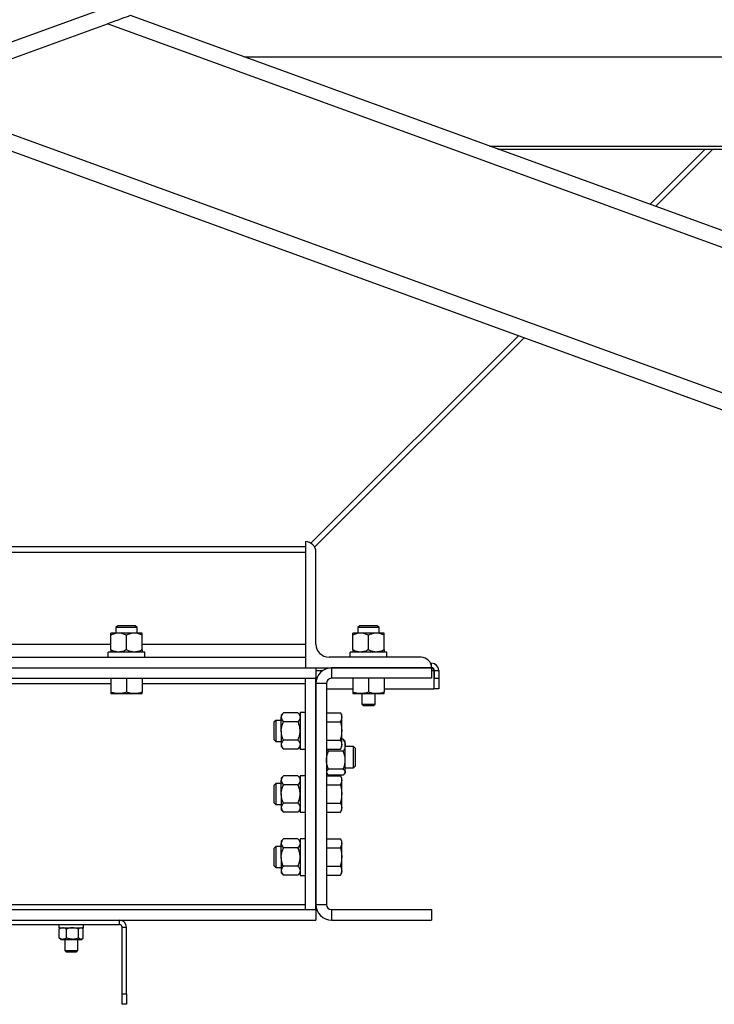
# Model space of a CAD drawing. Units: inches. Extents: x 0 to 2688, y 0 to 1683.
# Drawn here: x 632 to 648, y 119 to 143 of the extents above; entities that cross this region are included whole.
import ezdxf

# ---------------------------------------------------------------- set-up
doc = ezdxf.new("R2010")
doc.units = ezdxf.units.IN
doc.header["$LTSCALE"] = 96
doc.header["$MEASUREMENT"] = 0

# ---------------------------------------------------------------- blocks, each defined once
blk = doc.blocks.new('20K-01')
for p, q in [((-753.393, 139.834), (-843.393, 107.077)), ((-753.393, 110.935), (-792.545, 125.185)), ((-797.845, 123.256), (-793.093, 124.985)), ((-753.393, 110.536), (-793.093, 124.985)), ((-789.847, 124.203), (-776.514, 124.203)), ((-753.393, 107.077), (-797.845, 123.256)), ((-753.393, 106.678), (-798.393, 123.057)), ((-784.019, 122.082), (-774.393, 122.082)), ((-784.019, 122.082), (-774.393, 122.082)), ((-783.818, 122.009), (-774.569, 122.009)), ((-778.893, 122.009), (-780.207, 120.694)), ((-780.072, 120.645), (-778.709, 122.009)), ((-783.327, 117.573), (-788.26, 112.64)), ((-788.164, 112.553), (-783.193, 117.524)), ((-788.393, 112.678), (-788.393, 112.678)), ((-788.393, 112.678), (-788.393, 109.678)), ((-788.164, 112.553), (-788.255, 112.644)), ((-788.393, 112.553), (-808.393, 112.553)), ((-808.393, 112.428), (-788.393, 112.428)), ((-788.143, 110.241), (-788.143, 112.428)), ((-792.83, 110.501), (-793.018, 110.501)), ((-792.847, 110.678), (-792.893, 110.632)), ((-792.893, 110.632), (-792.893, 110.501)), ((-792.393, 110.632), (-792.893, 110.632)), ((-792.439, 110.678), (-792.847, 110.678)), ((-792.455, 110.501), (-792.83, 110.501)), ((-792.268, 110.501), (-792.455, 110.501)), ((-792.393, 110.632), (-792.439, 110.678)), ((-792.393, 110.501), (-792.393, 110.632)), ((-787.08, 110.501), (-787.268, 110.501)), ((-787.097, 110.678), (-787.143, 110.632)), ((-787.143, 110.632), (-787.143, 110.501)), ((-786.643, 110.632), (-787.143, 110.632)), ((-786.689, 110.678), (-787.097, 110.678)), ((-786.705, 110.501), (-787.08, 110.501)), ((-786.518, 110.501), (-786.705, 110.501)), ((-786.643, 110.632), (-786.689, 110.678)), ((-786.643, 110.501), (-786.643, 110.632)), ((-793.018, 110.103), (-793.018, 110.451)), ((-792.643, 110.103), (-792.643, 110.451)), ((-792.268, 110.103), (-792.268, 110.451)), ((-787.268, 110.103), (-787.268, 110.451)), ((-786.893, 110.103), (-786.893, 110.451)), ((-786.518, 110.103), (-786.518, 110.451)), ((-798.018, 110.241), (-793.018, 110.241)), ((-793.076, 109.928), (-793.076, 110.053)), ((-792.208, 110.053), (-793.076, 110.053)), ((-792.268, 110.241), (-788.393, 110.241)), ((-792.208, 109.928), (-792.208, 110.053)), ((-787.326, 109.928), (-787.326, 110.053)), ((-786.458, 110.053), (-787.326, 110.053)), ((-786.458, 109.928), (-786.458, 110.053)), ((-808.393, 109.928), (-788.393, 109.928)), ((-785.643, 109.928), (-787.83, 109.928)), ((-785.416, 109.783), (-785.393, 109.783)), ((-785.393, 109.678), (-785.393, 109.783)), ((-808.643, 109.678), (-788.143, 109.678)), ((-808.393, 109.678), (-788.393, 109.678)), ((-808.393, 109.678), (-788.393, 109.678)), ((-788.393, 109.678), (-788.393, 109.678)), ((-788.393, 109.678), (-785.393, 109.678)), ((-788.143, 109.678), (-788.143, 109.428)), ((-788.143, 109.616), (-787.975, 109.616)), ((-787.768, 109.678), (-787.768, 109.428)), ((-785.393, 109.678), (-787.768, 109.678)), ((-785.393, 109.678), (-785.393, 109.428)), ((-785.393, 109.678), (-785.393, 109.678)), ((-785.393, 109.616), (-785.337, 109.616)), ((-785.337, 109.616), (-785.337, 109.178)), ((-785.33, 109.616), (-785.225, 109.616)), ((-785.33, 109.616), (-785.33, 109.428)), ((-785.225, 109.616), (-785.225, 109.428)), ((-808.643, 109.428), (-788.143, 109.428)), ((-793.018, 109.428), (-793.018, 109.097)), ((-792.643, 109.428), (-792.643, 109.097)), ((-792.268, 109.428), (-792.268, 109.097)), ((-788.393, 103.928), (-788.393, 109.428)), ((-788.393, 109.428), (-788.143, 109.428)), ((-788.143, 103.928), (-788.143, 109.428)), ((-785.393, 109.428), (-787.768, 109.428)), ((-787.268, 109.428), (-787.268, 109.097)), ((-786.893, 109.428), (-786.893, 109.097)), ((-786.518, 109.428), (-786.518, 109.097)), ((-785.33, 109.428), (-785.225, 109.428)), ((-785.33, 109.178), (-785.33, 109.428)), ((-785.225, 109.428), (-785.225, 109.178)), ((-798.018, 109.303), (-793.018, 109.303)), ((-792.268, 109.303), (-788.393, 109.303)), ((-787.893, 109.303), (-788.143, 109.303)), ((-788.143, 109.303), (-788.143, 104.053)), ((-787.893, 109.303), (-787.893, 104.053)), ((-787.893, 109.178), (-787.268, 109.178)), ((-786.518, 109.178), (-785.337, 109.178)), ((-785.225, 109.178), (-785.33, 109.178)), ((-793.018, 109.064), (-792.83, 109.064)), ((-792.83, 109.064), (-792.455, 109.064)), ((-792.455, 109.064), (-792.268, 109.064)), ((-787.268, 109.064), (-787.08, 109.064)), ((-787.08, 109.064), (-786.705, 109.064)), ((-787.049, 109.064), (-787.049, 108.816)), ((-786.736, 108.816), (-786.736, 109.064)), ((-786.705, 109.064), (-786.518, 109.064)), ((-788.916, 108.611), (-788.966, 108.553)), ((-788.568, 108.611), (-788.916, 108.611)), ((-788.518, 108.553), (-788.568, 108.611)), ((-788.393, 108.613), (-788.518, 108.613)), ((-788.518, 108.613), (-788.518, 107.744)), ((-787.893, 108.611), (-787.562, 108.611)), ((-787.529, 108.553), (-787.562, 108.611)), ((-787.049, 108.816), (-787.016, 108.783)), ((-787.049, 108.816), (-786.736, 108.816)), ((-787.016, 108.783), (-786.77, 108.783)), ((-786.77, 108.783), (-786.736, 108.816)), ((-789.097, 108.428), (-789.143, 108.382)), ((-789.143, 108.382), (-789.143, 107.974)), ((-788.966, 108.428), (-789.097, 108.428)), ((-789.097, 108.428), (-789.097, 107.928)), ((-788.966, 108.553), (-788.966, 108.503)), ((-788.966, 108.178), (-788.966, 108.503)), ((-788.568, 108.395), (-788.916, 108.395)), ((-787.893, 108.395), (-787.562, 108.395)), ((-787.529, 108.503), (-787.529, 108.553)), ((-787.529, 108.178), (-787.529, 108.503)), ((-788.966, 108.178), (-788.966, 107.853)), ((-787.529, 107.853), (-787.529, 108.178)), ((-789.143, 107.974), (-789.097, 107.928)), ((-789.097, 107.928), (-788.966, 107.928)), ((-788.568, 107.961), (-788.916, 107.961)), ((-787.893, 107.961), (-787.562, 107.961)), ((-787.495, 107.978), (-787.529, 107.978)), ((-787.445, 107.928), (-787.464, 107.95)), ((-787.445, 107.836), (-787.445, 107.928)), ((-788.966, 107.853), (-788.966, 107.803)), ((-788.966, 107.803), (-788.916, 107.745)), ((-788.568, 107.745), (-788.916, 107.745)), ((-788.568, 107.745), (-788.518, 107.803)), ((-788.518, 107.744), (-788.393, 107.744)), ((-787.893, 107.745), (-787.562, 107.745)), ((-787.495, 107.693), (-787.843, 107.693)), ((-787.562, 107.745), (-787.529, 107.803)), ((-787.529, 107.803), (-787.529, 107.853)), ((-787.445, 107.481), (-787.445, 107.836)), ((-787.251, 107.803), (-787.445, 107.803)), ((-787.205, 107.757), (-787.251, 107.803)), ((-787.251, 107.303), (-787.251, 107.803)), ((-787.205, 107.349), (-787.205, 107.757)), ((-787.445, 107.198), (-787.445, 107.481)), ((-787.495, 107.268), (-787.843, 107.268)), ((-787.445, 107.303), (-787.251, 107.303)), ((-787.251, 107.303), (-787.205, 107.349)), ((-788.916, 107.111), (-788.966, 107.053)), ((-788.966, 107.053), (-788.966, 107.003)), ((-788.966, 106.678), (-788.966, 107.003)), ((-788.568, 107.111), (-788.916, 107.111)), ((-788.518, 107.053), (-788.568, 107.111)), ((-788.393, 107.113), (-788.518, 107.113)), ((-788.518, 107.113), (-788.518, 106.244)), ((-787.893, 107.178), (-787.873, 107.156)), ((-787.893, 107.111), (-787.562, 107.111)), ((-787.495, 107.128), (-787.843, 107.128)), ((-787.529, 107.053), (-787.562, 107.111)), ((-787.529, 107.003), (-787.529, 107.053)), ((-787.529, 106.678), (-787.529, 107.003)), ((-787.464, 107.156), (-787.445, 107.178)), ((-787.445, 107.178), (-787.445, 107.198)), ((-789.097, 106.928), (-789.143, 106.882)), ((-789.143, 106.882), (-789.143, 106.474)), ((-788.966, 106.928), (-789.097, 106.928)), ((-789.097, 106.928), (-789.097, 106.428)), ((-788.568, 106.895), (-788.916, 106.895)), ((-787.893, 106.895), (-787.562, 106.895)), ((-788.966, 106.678), (-788.966, 106.353)), ((-787.529, 106.353), (-787.529, 106.678)), ((-789.143, 106.474), (-789.097, 106.428)), ((-789.097, 106.428), (-788.966, 106.428)), ((-788.966, 106.353), (-788.966, 106.303)), ((-788.966, 106.303), (-788.916, 106.245)), ((-788.568, 106.461), (-788.916, 106.461)), ((-788.568, 106.245), (-788.518, 106.303)), ((-787.893, 106.461), (-787.562, 106.461)), ((-787.562, 106.245), (-787.529, 106.303)), ((-787.529, 106.303), (-787.529, 106.353)), ((-788.568, 106.245), (-788.916, 106.245)), ((-788.518, 106.244), (-788.393, 106.244)), ((-787.893, 106.245), (-787.562, 106.245)), ((-788.916, 105.611), (-788.966, 105.553)), ((-788.568, 105.611), (-788.916, 105.611)), ((-788.518, 105.553), (-788.568, 105.611)), ((-788.393, 105.613), (-788.518, 105.613)), ((-788.518, 105.613), (-788.518, 104.744)), ((-787.893, 105.611), (-787.562, 105.611)), ((-787.529, 105.553), (-787.562, 105.611)), ((-789.097, 105.428), (-789.143, 105.382)), ((-789.143, 105.382), (-789.143, 104.974)), ((-788.966, 105.428), (-789.097, 105.428)), ((-789.097, 105.428), (-789.097, 104.928)), ((-788.966, 105.553), (-788.966, 105.503)), ((-788.966, 105.178), (-788.966, 105.503)), ((-788.568, 105.395), (-788.916, 105.395)), ((-787.893, 105.395), (-787.562, 105.395)), ((-787.529, 105.503), (-787.529, 105.553)), ((-787.529, 105.178), (-787.529, 105.503)), ((-788.966, 105.178), (-788.966, 104.853)), ((-787.529, 104.853), (-787.529, 105.178)), ((-789.143, 104.974), (-789.097, 104.928)), ((-789.097, 104.928), (-788.966, 104.928)), ((-788.568, 104.961), (-788.916, 104.961)), ((-787.893, 104.961), (-787.562, 104.961)), ((-788.966, 104.853), (-788.966, 104.803)), ((-788.966, 104.803), (-788.916, 104.745)), ((-788.568, 104.745), (-788.916, 104.745)), ((-788.568, 104.745), (-788.518, 104.803)), ((-788.518, 104.744), (-788.393, 104.744)), ((-787.893, 104.745), (-787.562, 104.745)), ((-787.562, 104.745), (-787.529, 104.803)), ((-787.529, 104.803), (-787.529, 104.853)), ((-808.393, 104.053), (-788.393, 104.053)), ((-788.143, 104.053), (-787.893, 104.053)), ((-808.643, 103.928), (-788.143, 103.928)), ((-788.393, 103.928), (-788.143, 103.928)), ((-788.143, 103.928), (-788.143, 103.678)), ((-787.768, 103.928), (-787.768, 103.678)), ((-787.768, 103.928), (-785.393, 103.928)), ((-785.393, 103.928), (-785.393, 103.678)), ((-808.643, 103.678), (-788.143, 103.678)), ((-799.101, 103.573), (-792.81, 103.573)), ((-794.248, 103.573), (-794.248, 103.495)), ((-794.248, 103.495), (-793.662, 103.495)), ((-794.242, 103.464), (-794.227, 103.477)), ((-794.242, 103.254), (-794.242, 103.464)), ((-794.205, 103.495), (-794.227, 103.477)), ((-794.068, 103.254), (-794.068, 103.464)), ((-793.782, 103.254), (-793.782, 103.464)), ((-793.683, 103.477), (-793.705, 103.495)), ((-793.669, 103.254), (-793.669, 103.464)), ((-793.662, 103.495), (-793.662, 103.573)), ((-792.81, 103.573), (-792.81, 103.678)), ((-792.747, 103.511), (-792.643, 103.511)), ((-792.747, 101.928), (-792.747, 103.511)), ((-792.643, 101.928), (-792.643, 103.511)), ((-787.768, 103.678), (-785.393, 103.678)), ((-794.242, 103.254), (-794.227, 103.241)), ((-794.227, 103.24), (-794.205, 103.222)), ((-793.705, 103.222), (-793.683, 103.24)), ((-794.205, 103.222), (-794.155, 103.222)), ((-794.155, 103.222), (-793.925, 103.222)), ((-794.111, 103.222), (-794.111, 102.961)), ((-793.925, 103.222), (-793.725, 103.222)), ((-793.799, 102.961), (-793.799, 103.222)), ((-793.725, 103.222), (-793.705, 103.222)), ((-794.111, 102.961), (-794.078, 102.928)), ((-794.111, 102.961), (-793.799, 102.961)), ((-794.078, 102.928), (-793.832, 102.928)), ((-793.832, 102.928), (-793.799, 102.961)), ((-792.747, 101.928), (-792.643, 101.928)), ((-792.747, 101.678), (-792.747, 101.928)), ((-792.643, 101.928), (-792.643, 101.678)), ((-792.643, 101.678), (-792.747, 101.678))]:
    blk.add_line(p, q)
at = {"flags": 128}
blk.add_lwpolyline([(-792.545, 125.185), (-792.552, 125.183), (-792.572, 125.175), (-792.605, 125.163), (-792.65, 125.147), (-792.706, 125.127), (-792.771, 125.103), (-792.844, 125.076), (-792.924, 125.047), (-793.008, 125.017), (-793.093, 124.985)], dxfattribs=at)
for centre, radius, start, end in [((-788.393, 112.428), 0.25, 360, 90), ((-787.83, 110.241), 0.312, 180, 270), ((-785.643, 109.678), 0.25, 360, 90), ((-785.393, 109.616), 0.168, 360, 90), ((-787.768, 109.303), 0.375, 90, 180), ((-785.393, 109.616), 0.0625, 360, 90), ((-787.768, 109.303), 0.125, 90, 180), ((-787.768, 104.053), 0.375, 180, 270), ((-787.768, 104.053), 0.125, 180, 270), ((-792.81, 103.511), 0.167, 0, 90), ((-792.81, 103.511), 0.0625, 0, 90)]:
    blk.add_arc(centre, radius, start, end)
for major_axis, ratio, end_param in [((0, 0.0625), 0.886863, 6.283185), ((0, 0.168), 0.330919, 4.896114)]:
    blk.add_ellipse((-785.393, 109.616), major_axis=major_axis, ratio=ratio, start_param=4.712389, end_param=end_param)
for points, knots in [([(-792.83, 110.501), (-792.856, 110.499), (-792.91, 110.495), (-792.972, 110.473), (-793.007, 110.456), (-793.018, 110.451)], [0, 0, 0, 0, 0.406298, 0.827263, 1, 1, 1, 1]), ([(-793.018, 110.451), (-793.018, 110.458), (-793.018, 110.476), (-793.018, 110.496), (-793.018, 110.499), (-793.018, 110.501)], [0, 0, 0, 0, 0.2654586, 0.6280618, 1, 1, 1, 1]), ([(-792.643, 110.451), (-792.672, 110.464), (-792.731, 110.491), (-792.796, 110.501), (-792.829, 110.501), (-792.83, 110.501)], [0, 0, 0, 0, 0.484348, 0.986343, 1, 1, 1, 1]), ([(-792.455, 110.501), (-792.481, 110.499), (-792.535, 110.495), (-792.597, 110.473), (-792.632, 110.456), (-792.643, 110.451)], [0, 0, 0, 0, 0.40628, 0.827263, 1, 1, 1, 1]), ([(-792.268, 110.451), (-792.297, 110.464), (-792.356, 110.491), (-792.421, 110.501), (-792.454, 110.501), (-792.455, 110.501)], [0, 0, 0, 0, 0.4843395, 0.9863249, 1, 1, 1, 1]), ([(-792.268, 110.451), (-792.268, 110.458), (-792.268, 110.476), (-792.268, 110.496), (-792.268, 110.499), (-792.268, 110.501)], [0, 0, 0, 0, 0.2654586, 0.6280618, 1, 1, 1, 1]), ([(-787.08, 110.501), (-787.106, 110.499), (-787.16, 110.495), (-787.222, 110.473), (-787.257, 110.456), (-787.268, 110.451)], [0, 0, 0, 0, 0.406289, 0.827263, 1, 1, 1, 1]), ([(-787.268, 110.451), (-787.268, 110.458), (-787.268, 110.476), (-787.268, 110.496), (-787.268, 110.499), (-787.268, 110.501)], [0, 0, 0, 0, 0.2654586, 0.6280618, 1, 1, 1, 1]), ([(-786.893, 110.451), (-786.922, 110.464), (-786.981, 110.491), (-787.046, 110.501), (-787.079, 110.501), (-787.08, 110.501)], [0, 0, 0, 0, 0.484344, 0.986334, 1, 1, 1, 1]), ([(-786.705, 110.501), (-786.731, 110.499), (-786.785, 110.495), (-786.847, 110.473), (-786.882, 110.456), (-786.893, 110.451)], [0, 0, 0, 0, 0.406289, 0.827263, 1, 1, 1, 1]), ([(-786.518, 110.451), (-786.547, 110.464), (-786.606, 110.491), (-786.671, 110.501), (-786.704, 110.501), (-786.705, 110.501)], [0, 0, 0, 0, 0.484344, 0.986334, 1, 1, 1, 1]), ([(-786.518, 110.451), (-786.518, 110.458), (-786.518, 110.476), (-786.518, 110.496), (-786.518, 110.499), (-786.518, 110.501)], [0, 0, 0, 0, 0.2654586, 0.6280618, 1, 1, 1, 1]), ([(-792.83, 110.053), (-792.856, 110.055), (-792.91, 110.059), (-792.972, 110.081), (-793.007, 110.098), (-793.018, 110.103)], [0, 0, 0, 0, 0.406298, 0.827263, 1, 1, 1, 1]), ([(-793.018, 110.103), (-793.018, 110.096), (-793.018, 110.078), (-793.018, 110.058), (-793.018, 110.055), (-793.018, 110.053)], [0, 0, 0, 0, 0.2654586, 0.6280618, 1, 1, 1, 1]), ([(-792.643, 110.103), (-792.672, 110.09), (-792.731, 110.063), (-792.796, 110.053), (-792.829, 110.053), (-792.83, 110.053)], [0, 0, 0, 0, 0.484348, 0.986343, 1, 1, 1, 1]), ([(-792.455, 110.053), (-792.481, 110.055), (-792.535, 110.059), (-792.597, 110.081), (-792.632, 110.098), (-792.643, 110.103)], [0, 0, 0, 0, 0.40628, 0.827263, 1, 1, 1, 1]), ([(-792.268, 110.103), (-792.297, 110.09), (-792.356, 110.063), (-792.421, 110.053), (-792.454, 110.053), (-792.455, 110.053)], [0, 0, 0, 0, 0.4843395, 0.9863249, 1, 1, 1, 1]), ([(-792.268, 110.103), (-792.268, 110.096), (-792.268, 110.078), (-792.268, 110.058), (-792.268, 110.055), (-792.268, 110.053)], [0, 0, 0, 0, 0.2654586, 0.6280618, 1, 1, 1, 1]), ([(-787.08, 110.053), (-787.106, 110.055), (-787.16, 110.059), (-787.222, 110.081), (-787.257, 110.098), (-787.268, 110.103)], [0, 0, 0, 0, 0.406289, 0.827263, 1, 1, 1, 1]), ([(-787.268, 110.103), (-787.268, 110.096), (-787.268, 110.078), (-787.268, 110.058), (-787.268, 110.055), (-787.268, 110.053)], [0, 0, 0, 0, 0.2654586, 0.6280618, 1, 1, 1, 1]), ([(-786.893, 110.103), (-786.922, 110.09), (-786.981, 110.063), (-787.046, 110.053), (-787.079, 110.053), (-787.08, 110.053)], [0, 0, 0, 0, 0.484344, 0.986334, 1, 1, 1, 1]), ([(-786.705, 110.053), (-786.731, 110.055), (-786.785, 110.059), (-786.847, 110.081), (-786.882, 110.098), (-786.893, 110.103)], [0, 0, 0, 0, 0.406289, 0.827263, 1, 1, 1, 1]), ([(-786.518, 110.103), (-786.547, 110.09), (-786.606, 110.063), (-786.671, 110.053), (-786.704, 110.053), (-786.705, 110.053)], [0, 0, 0, 0, 0.484344, 0.986334, 1, 1, 1, 1]), ([(-786.518, 110.103), (-786.518, 110.096), (-786.518, 110.078), (-786.518, 110.058), (-786.518, 110.055), (-786.518, 110.053)], [0, 0, 0, 0, 0.2654586, 0.6280618, 1, 1, 1, 1]), ([(-792.83, 109.064), (-792.835, 109.064), (-792.868, 109.064), (-792.932, 109.072), (-792.989, 109.089), (-793.018, 109.097)], [0, 0, 0, 0, 0.0700872, 0.5307974, 1, 1, 1, 1]), ([(-793.018, 109.097), (-793.018, 109.093), (-793.018, 109.073), (-793.018, 109.068), (-793.018, 109.064)], [0, 0, 0, 0, 0.22936, 1, 1, 1, 1]), ([(-792.643, 109.097), (-792.673, 109.088), (-792.735, 109.069), (-792.798, 109.066), (-792.83, 109.064)], [0, 0, 0, 0, 0.4954681, 1, 1, 1, 1]), ([(-792.455, 109.064), (-792.46, 109.064), (-792.493, 109.064), (-792.557, 109.072), (-792.614, 109.089), (-792.643, 109.097)], [0, 0, 0, 0, 0.070087, 0.530779, 1, 1, 1, 1]), ([(-792.268, 109.097), (-792.298, 109.088), (-792.36, 109.069), (-792.423, 109.066), (-792.455, 109.064)], [0, 0, 0, 0, 0.495459, 1, 1, 1, 1]), ([(-792.268, 109.064), (-792.268, 109.068), (-792.268, 109.073), (-792.268, 109.093), (-792.268, 109.097)], [0, 0, 0, 0, 0.77064, 1, 1, 1, 1]), ([(-787.08, 109.064), (-787.085, 109.064), (-787.118, 109.064), (-787.182, 109.072), (-787.239, 109.089), (-787.268, 109.097)], [0, 0, 0, 0, 0.070096, 0.530788, 1, 1, 1, 1]), ([(-787.268, 109.097), (-787.268, 109.093), (-787.268, 109.073), (-787.268, 109.068), (-787.268, 109.064)], [0, 0, 0, 0, 0.22936, 1, 1, 1, 1]), ([(-786.893, 109.097), (-786.923, 109.088), (-786.985, 109.069), (-787.048, 109.066), (-787.08, 109.064)], [0, 0, 0, 0, 0.495463, 1, 1, 1, 1]), ([(-786.705, 109.064), (-786.71, 109.064), (-786.743, 109.064), (-786.807, 109.072), (-786.864, 109.089), (-786.893, 109.097)], [0, 0, 0, 0, 0.070096, 0.530788, 1, 1, 1, 1]), ([(-786.518, 109.097), (-786.548, 109.088), (-786.61, 109.069), (-786.673, 109.066), (-786.705, 109.064)], [0, 0, 0, 0, 0.495463, 1, 1, 1, 1]), ([(-786.518, 109.064), (-786.518, 109.068), (-786.518, 109.073), (-786.518, 109.093), (-786.518, 109.097)], [0, 0, 0, 0, 0.77064, 1, 1, 1, 1]), ([(-788.916, 108.611), (-788.929, 108.594), (-788.956, 108.56), (-788.966, 108.522), (-788.966, 108.503), (-788.966, 108.503)], [0, 0, 0, 0, 0.484335, 0.98632, 1, 1, 1, 1]), ([(-788.568, 108.611), (-788.555, 108.594), (-788.528, 108.56), (-788.518, 108.522), (-788.518, 108.503), (-788.518, 108.503)], [0, 0, 0, 0, 0.484335, 0.98632, 1, 1, 1, 1]), ([(-787.562, 108.611), (-787.553, 108.593), (-787.534, 108.558), (-787.53, 108.521), (-787.529, 108.503)], [0, 0, 0, 0, 0.4954571, 1, 1, 1, 1]), ([(-788.966, 108.503), (-788.964, 108.488), (-788.96, 108.457), (-788.938, 108.421), (-788.921, 108.4), (-788.916, 108.395)], [0, 0, 0, 0, 0.406292, 0.827269, 1, 1, 1, 1]), ([(-788.966, 108.178), (-788.966, 108.183), (-788.965, 108.215), (-788.957, 108.276), (-788.937, 108.343), (-788.921, 108.382), (-788.916, 108.395)], [0, 0, 0, 0, 0.0665332, 0.4352838, 0.8145496, 1, 1, 1, 1]), ([(-788.518, 108.503), (-788.52, 108.488), (-788.523, 108.457), (-788.546, 108.421), (-788.563, 108.4), (-788.568, 108.395)], [0, 0, 0, 0, 0.406291, 0.827266, 1, 1, 1, 1]), ([(-788.518, 108.178), (-788.518, 108.183), (-788.518, 108.215), (-788.526, 108.276), (-788.546, 108.343), (-788.562, 108.382), (-788.568, 108.395)], [0, 0, 0, 0, 0.066533, 0.435282, 0.81455, 1, 1, 1, 1]), ([(-787.529, 108.503), (-787.529, 108.5), (-787.529, 108.481), (-787.536, 108.444), (-787.554, 108.411), (-787.562, 108.395)], [0, 0, 0, 0, 0.070092, 0.530789, 1, 1, 1, 1]), ([(-787.562, 108.395), (-787.549, 108.341), (-787.531, 108.269), (-787.529, 108.196), (-787.529, 108.178)], [0, 0, 0, 0, 0.753693, 1, 1, 1, 1]), ([(-788.916, 107.961), (-788.923, 107.98), (-788.941, 108.023), (-788.961, 108.095), (-788.964, 108.15), (-788.966, 108.178)], [0, 0, 0, 0, 0.265458, 0.628076, 1, 1, 1, 1]), ([(-788.568, 107.961), (-788.56, 107.98), (-788.543, 108.023), (-788.522, 108.095), (-788.519, 108.15), (-788.518, 108.178)], [0, 0, 0, 0, 0.265461, 0.628078, 1, 1, 1, 1]), ([(-787.529, 108.178), (-787.533, 108.122), (-787.538, 108.048), (-787.558, 107.978), (-787.562, 107.961)], [0, 0, 0, 0, 0.770639, 1, 1, 1, 1]), ([(-788.916, 107.961), (-788.929, 107.945), (-788.956, 107.91), (-788.966, 107.873), (-788.966, 107.854), (-788.966, 107.853)], [0, 0, 0, 0, 0.484344, 0.986338, 1, 1, 1, 1]), ([(-788.568, 107.961), (-788.555, 107.945), (-788.528, 107.91), (-788.518, 107.873), (-788.518, 107.854), (-788.518, 107.853)], [0, 0, 0, 0, 0.4843432, 0.9863382, 1, 1, 1, 1]), ([(-787.562, 107.961), (-787.553, 107.944), (-787.534, 107.908), (-787.53, 107.872), (-787.529, 107.853)], [0, 0, 0, 0, 0.495466, 1, 1, 1, 1]), ([(-787.495, 107.978), (-787.482, 107.956), (-787.455, 107.911), (-787.445, 107.862), (-787.445, 107.836), (-787.445, 107.836)], [0, 0, 0, 0, 0.484349, 0.98632, 1, 1, 1, 1]), ([(-787.465, 107.949), (-787.47, 107.955), (-787.477, 107.965), (-787.49, 107.974), (-787.495, 107.978)], [0, 0, 0, 0, 0.584643, 1, 1, 1, 1]), ([(-788.966, 107.853), (-788.964, 107.838), (-788.96, 107.807), (-788.938, 107.771), (-788.921, 107.751), (-788.916, 107.745)], [0, 0, 0, 0, 0.406302, 0.827273, 1, 1, 1, 1]), ([(-788.518, 107.853), (-788.52, 107.838), (-788.523, 107.807), (-788.546, 107.771), (-788.563, 107.751), (-788.568, 107.745)], [0, 0, 0, 0, 0.4063019, 0.8272688, 1, 1, 1, 1]), ([(-787.893, 107.481), (-787.893, 107.486), (-787.892, 107.518), (-787.884, 107.577), (-787.864, 107.643), (-787.848, 107.681), (-787.843, 107.693)], [0, 0, 0, 0, 0.066532, 0.435281, 0.814551, 1, 1, 1, 1]), ([(-787.87, 107.745), (-787.866, 107.736), (-787.859, 107.718), (-787.848, 107.701), (-787.843, 107.693)], [0, 0, 0, 0, 0.535245, 1, 1, 1, 1]), ([(-787.529, 107.853), (-787.529, 107.851), (-787.529, 107.831), (-787.536, 107.795), (-787.554, 107.762), (-787.562, 107.745)], [0, 0, 0, 0, 0.070091, 0.530779, 1, 1, 1, 1]), ([(-787.445, 107.836), (-787.447, 107.816), (-787.45, 107.775), (-787.473, 107.728), (-787.49, 107.701), (-787.495, 107.693)], [0, 0, 0, 0, 0.4062969, 0.8272657, 1, 1, 1, 1]), ([(-787.445, 107.481), (-787.445, 107.486), (-787.445, 107.518), (-787.453, 107.577), (-787.473, 107.643), (-787.489, 107.681), (-787.495, 107.693)], [0, 0, 0, 0, 0.066532, 0.435283, 0.814551, 1, 1, 1, 1]), ([(-787.843, 107.268), (-787.85, 107.286), (-787.868, 107.329), (-787.888, 107.4), (-787.891, 107.454), (-787.893, 107.481)], [0, 0, 0, 0, 0.265462, 0.628079, 1, 1, 1, 1]), ([(-787.495, 107.268), (-787.487, 107.286), (-787.47, 107.329), (-787.449, 107.4), (-787.446, 107.454), (-787.445, 107.481)], [0, 0, 0, 0, 0.265462, 0.628077, 1, 1, 1, 1]), ([(-787.843, 107.268), (-787.856, 107.258), (-787.883, 107.235), (-787.893, 107.211), (-787.893, 107.199), (-787.893, 107.198)], [0, 0, 0, 0, 0.484332, 0.98632, 1, 1, 1, 1]), ([(-787.495, 107.268), (-787.482, 107.258), (-787.455, 107.235), (-787.445, 107.211), (-787.445, 107.199), (-787.445, 107.198)], [0, 0, 0, 0, 0.484333, 0.98632, 1, 1, 1, 1]), ([(-788.916, 107.111), (-788.929, 107.094), (-788.956, 107.06), (-788.966, 107.022), (-788.966, 107.003), (-788.966, 107.003)], [0, 0, 0, 0, 0.484335, 0.98632, 1, 1, 1, 1]), ([(-788.966, 107.003), (-788.964, 106.988), (-788.96, 106.957), (-788.938, 106.921), (-788.921, 106.9), (-788.916, 106.895)], [0, 0, 0, 0, 0.406291, 0.827269, 1, 1, 1, 1]), ([(-788.568, 107.111), (-788.555, 107.094), (-788.528, 107.06), (-788.518, 107.022), (-788.518, 107.003), (-788.518, 107.003)], [0, 0, 0, 0, 0.484334, 0.9863196, 1, 1, 1, 1]), ([(-788.518, 107.003), (-788.52, 106.988), (-788.523, 106.957), (-788.546, 106.921), (-788.563, 106.9), (-788.568, 106.895)], [0, 0, 0, 0, 0.40629, 0.827266, 1, 1, 1, 1]), ([(-787.893, 107.198), (-787.891, 107.188), (-787.887, 107.168), (-787.865, 107.145), (-787.848, 107.132), (-787.843, 107.128)], [0, 0, 0, 0, 0.406302, 0.827269, 1, 1, 1, 1]), ([(-787.562, 107.111), (-787.553, 107.093), (-787.534, 107.058), (-787.53, 107.021), (-787.529, 107.003)], [0, 0, 0, 0, 0.495456, 1, 1, 1, 1]), ([(-787.529, 107.003), (-787.529, 107), (-787.529, 106.981), (-787.536, 106.944), (-787.554, 106.911), (-787.562, 106.895)], [0, 0, 0, 0, 0.070091, 0.530789, 1, 1, 1, 1]), ([(-787.445, 107.198), (-787.447, 107.188), (-787.45, 107.168), (-787.473, 107.145), (-787.49, 107.132), (-787.495, 107.128)], [0, 0, 0, 0, 0.406303, 0.827273, 1, 1, 1, 1]), ([(-788.966, 106.678), (-788.966, 106.683), (-788.965, 106.715), (-788.957, 106.776), (-788.937, 106.843), (-788.921, 106.882), (-788.916, 106.895)], [0, 0, 0, 0, 0.066532, 0.435283, 0.814551, 1, 1, 1, 1]), ([(-788.518, 106.678), (-788.518, 106.683), (-788.518, 106.715), (-788.526, 106.776), (-788.546, 106.843), (-788.562, 106.882), (-788.568, 106.895)], [0, 0, 0, 0, 0.066532, 0.435281, 0.814551, 1, 1, 1, 1]), ([(-787.562, 106.895), (-787.549, 106.841), (-787.531, 106.769), (-787.529, 106.696), (-787.529, 106.678)], [0, 0, 0, 0, 0.753694, 1, 1, 1, 1]), ([(-788.916, 106.461), (-788.923, 106.48), (-788.941, 106.523), (-788.961, 106.595), (-788.964, 106.65), (-788.966, 106.678)], [0, 0, 0, 0, 0.265458, 0.628075, 1, 1, 1, 1]), ([(-788.568, 106.461), (-788.56, 106.48), (-788.543, 106.523), (-788.522, 106.595), (-788.519, 106.65), (-788.518, 106.678)], [0, 0, 0, 0, 0.265461, 0.628077, 1, 1, 1, 1]), ([(-787.529, 106.678), (-787.533, 106.622), (-787.538, 106.548), (-787.558, 106.478), (-787.562, 106.461)], [0, 0, 0, 0, 0.770639, 1, 1, 1, 1]), ([(-788.916, 106.461), (-788.929, 106.445), (-788.956, 106.41), (-788.966, 106.373), (-788.966, 106.354), (-788.966, 106.353)], [0, 0, 0, 0, 0.484344, 0.986337, 1, 1, 1, 1]), ([(-788.966, 106.353), (-788.964, 106.338), (-788.96, 106.307), (-788.938, 106.271), (-788.921, 106.251), (-788.916, 106.245)], [0, 0, 0, 0, 0.406302, 0.827273, 1, 1, 1, 1]), ([(-788.568, 106.461), (-788.555, 106.445), (-788.528, 106.41), (-788.518, 106.373), (-788.518, 106.354), (-788.518, 106.353)], [0, 0, 0, 0, 0.484343, 0.986338, 1, 1, 1, 1]), ([(-788.518, 106.353), (-788.52, 106.338), (-788.523, 106.307), (-788.546, 106.271), (-788.563, 106.251), (-788.568, 106.245)], [0, 0, 0, 0, 0.406301, 0.827269, 1, 1, 1, 1]), ([(-787.562, 106.461), (-787.553, 106.444), (-787.534, 106.408), (-787.53, 106.372), (-787.529, 106.353)], [0, 0, 0, 0, 0.4954656, 1, 1, 1, 1]), ([(-787.529, 106.353), (-787.529, 106.351), (-787.529, 106.331), (-787.536, 106.295), (-787.554, 106.262), (-787.562, 106.245)], [0, 0, 0, 0, 0.0700902, 0.5307791, 1, 1, 1, 1]), ([(-788.916, 105.611), (-788.929, 105.594), (-788.956, 105.56), (-788.966, 105.522), (-788.966, 105.503), (-788.966, 105.503)], [0, 0, 0, 0, 0.484335, 0.98632, 1, 1, 1, 1]), ([(-788.568, 105.611), (-788.555, 105.594), (-788.528, 105.56), (-788.518, 105.522), (-788.518, 105.503), (-788.518, 105.503)], [0, 0, 0, 0, 0.484334, 0.98632, 1, 1, 1, 1]), ([(-787.562, 105.611), (-787.553, 105.593), (-787.534, 105.558), (-787.53, 105.521), (-787.529, 105.503)], [0, 0, 0, 0, 0.495456, 1, 1, 1, 1]), ([(-788.966, 105.503), (-788.964, 105.488), (-788.96, 105.457), (-788.938, 105.421), (-788.921, 105.4), (-788.916, 105.395)], [0, 0, 0, 0, 0.406291, 0.827269, 1, 1, 1, 1]), ([(-788.966, 105.178), (-788.966, 105.183), (-788.965, 105.215), (-788.957, 105.276), (-788.937, 105.343), (-788.921, 105.382), (-788.916, 105.395)], [0, 0, 0, 0, 0.066532, 0.435283, 0.81455, 1, 1, 1, 1]), ([(-788.518, 105.503), (-788.52, 105.488), (-788.523, 105.457), (-788.546, 105.421), (-788.563, 105.4), (-788.568, 105.395)], [0, 0, 0, 0, 0.406291, 0.827266, 1, 1, 1, 1]), ([(-788.518, 105.178), (-788.518, 105.183), (-788.518, 105.215), (-788.526, 105.276), (-788.546, 105.343), (-788.562, 105.382), (-788.568, 105.395)], [0, 0, 0, 0, 0.066532, 0.435281, 0.81455, 1, 1, 1, 1]), ([(-787.529, 105.503), (-787.529, 105.5), (-787.529, 105.481), (-787.536, 105.444), (-787.554, 105.411), (-787.562, 105.395)], [0, 0, 0, 0, 0.0700918, 0.5307889, 1, 1, 1, 1]), ([(-787.562, 105.395), (-787.549, 105.341), (-787.531, 105.269), (-787.529, 105.196), (-787.529, 105.178)], [0, 0, 0, 0, 0.753695, 1, 1, 1, 1]), ([(-788.916, 104.961), (-788.923, 104.98), (-788.941, 105.023), (-788.961, 105.095), (-788.964, 105.15), (-788.966, 105.178)], [0, 0, 0, 0, 0.265458, 0.628076, 1, 1, 1, 1]), ([(-788.568, 104.961), (-788.56, 104.98), (-788.543, 105.023), (-788.522, 105.095), (-788.519, 105.15), (-788.518, 105.178)], [0, 0, 0, 0, 0.265461, 0.628078, 1, 1, 1, 1]), ([(-787.529, 105.178), (-787.533, 105.122), (-787.538, 105.048), (-787.558, 104.978), (-787.562, 104.961)], [0, 0, 0, 0, 0.770639, 1, 1, 1, 1]), ([(-788.916, 104.961), (-788.929, 104.945), (-788.956, 104.91), (-788.966, 104.873), (-788.966, 104.854), (-788.966, 104.853)], [0, 0, 0, 0, 0.484344, 0.986338, 1, 1, 1, 1]), ([(-788.568, 104.961), (-788.555, 104.945), (-788.528, 104.91), (-788.518, 104.873), (-788.518, 104.854), (-788.518, 104.853)], [0, 0, 0, 0, 0.484343, 0.986338, 1, 1, 1, 1]), ([(-787.562, 104.961), (-787.553, 104.944), (-787.534, 104.908), (-787.53, 104.872), (-787.529, 104.853)], [0, 0, 0, 0, 0.495466, 1, 1, 1, 1]), ([(-788.966, 104.853), (-788.964, 104.838), (-788.96, 104.807), (-788.938, 104.771), (-788.921, 104.751), (-788.916, 104.745)], [0, 0, 0, 0, 0.406302, 0.827272, 1, 1, 1, 1]), ([(-788.518, 104.853), (-788.52, 104.838), (-788.523, 104.807), (-788.546, 104.771), (-788.563, 104.751), (-788.568, 104.745)], [0, 0, 0, 0, 0.406301, 0.827269, 1, 1, 1, 1]), ([(-787.529, 104.853), (-787.529, 104.851), (-787.529, 104.831), (-787.536, 104.795), (-787.554, 104.762), (-787.562, 104.745)], [0, 0, 0, 0, 0.070091, 0.530779, 1, 1, 1, 1]), ([(-794.155, 103.495), (-794.177, 103.492), (-794.207, 103.487), (-794.235, 103.469), (-794.242, 103.464)], [0, 0, 0, 0, 0.749762, 1, 1, 1, 1]), ([(-794.068, 103.464), (-794.08, 103.472), (-794.105, 103.486), (-794.134, 103.495), (-794.151, 103.495), (-794.155, 103.495)], [0, 0, 0, 0, 0.4299764, 0.8700562, 1, 1, 1, 1]), ([(-793.925, 103.495), (-793.931, 103.495), (-793.975, 103.495), (-794.024, 103.482), (-794.064, 103.466), (-794.068, 103.464)], [0, 0, 0, 0, 0.1156549, 0.9045447, 1, 1, 1, 1]), ([(-793.782, 103.464), (-793.794, 103.469), (-793.84, 103.487), (-793.889, 103.492), (-793.925, 103.495)], [0, 0, 0, 0, 0.2643158, 1, 1, 1, 1]), ([(-793.725, 103.495), (-793.74, 103.492), (-793.759, 103.487), (-793.777, 103.469), (-793.782, 103.464)], [0, 0, 0, 0, 0.749783, 1, 1, 1, 1]), ([(-793.669, 103.464), (-793.676, 103.472), (-793.692, 103.486), (-793.712, 103.495), (-793.723, 103.495), (-793.725, 103.495)], [0, 0, 0, 0, 0.4299741, 0.8700588, 1, 1, 1, 1]), ([(-794.155, 103.222), (-794.177, 103.226), (-794.207, 103.231), (-794.235, 103.249), (-794.242, 103.254)], [0, 0, 0, 0, 0.749762, 1, 1, 1, 1]), ([(-794.068, 103.254), (-794.08, 103.246), (-794.105, 103.231), (-794.134, 103.223), (-794.151, 103.223), (-794.155, 103.222)], [0, 0, 0, 0, 0.429976, 0.870056, 1, 1, 1, 1]), ([(-793.925, 103.222), (-793.931, 103.223), (-793.975, 103.223), (-794.024, 103.236), (-794.064, 103.252), (-794.068, 103.254)], [0, 0, 0, 0, 0.115655, 0.904545, 1, 1, 1, 1]), ([(-793.782, 103.254), (-793.794, 103.249), (-793.84, 103.231), (-793.889, 103.226), (-793.925, 103.222)], [0, 0, 0, 0, 0.2643158, 1, 1, 1, 1]), ([(-793.725, 103.222), (-793.74, 103.226), (-793.759, 103.231), (-793.777, 103.249), (-793.782, 103.254)], [0, 0, 0, 0, 0.749784, 1, 1, 1, 1]), ([(-793.669, 103.254), (-793.676, 103.246), (-793.692, 103.231), (-793.712, 103.223), (-793.723, 103.223), (-793.725, 103.222)], [0, 0, 0, 0, 0.429974, 0.870059, 1, 1, 1, 1])]:
    blk.add_open_spline(points, degree=3, knots=knots)

msp = doc.modelspace()

# ---------------------------------------------------------------- block references
msp.add_blockref('20K-01', (1427.143, 17.572))

doc.saveas('drawing.dxf')
